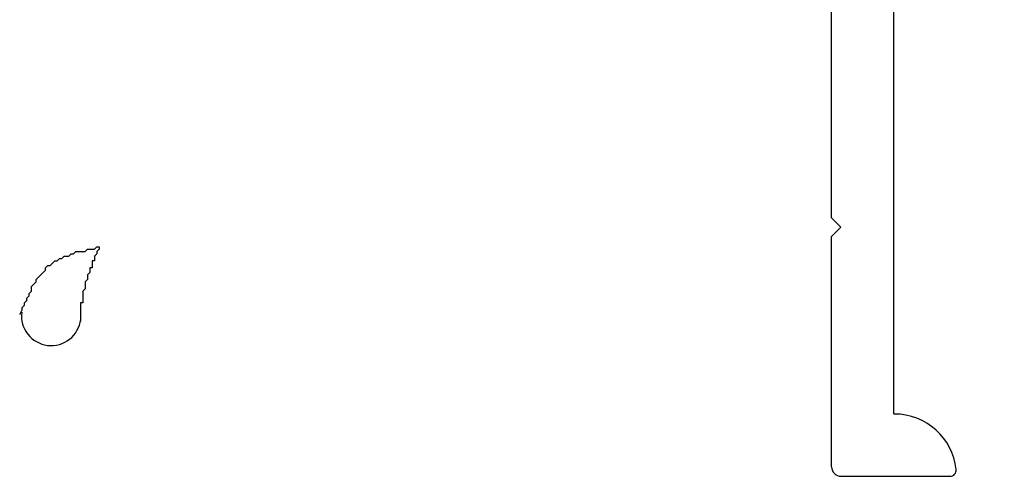
# Model space of a CAD drawing. Extents: x -210 to 210, y -148 to 148.
# Drawn here: x -152 to -141, y -47 to -42 of the extents above; entities that cross this region are included whole.
import ezdxf

# ---------------------------------------------------------------- set-up
doc = ezdxf.new("R2010")
doc.units = 0
doc.header["$LTSCALE"] = 10
doc.layers.add('ガラス', color=48, linetype='CONTINUOUS')
doc.layers.add('型材断面', color=47, linetype='CONTINUOUS')

# ---------------------------------------------------------------- blocks, each defined once
blk = doc.blocks.new('*GRP_0013')
at = {"layer": '型材断面', "color": 47, "linetype": 'CONTINUOUS'}
for p, q in [((-145.518803, -18.641085), (-145.012043, -18.134325)), ((-144.65849, -18.346457), (-144.870623, -18.134325)), ((-144.764555, -18.593945), (-144.65849, -18.48788)), ((-144.764555, -18.829648), (-144.764555, -18.593945)), ((-140.215503, -18.758937), (-140.05051, -18.593945)), ((-139.531965, -19.11249), (-140.05051, -18.593945)), ((-145.23596, -19.06535), (-145.518803, -18.782507)), ((-144.528853, -18.829648), (-144.764555, -18.829648)), ((-143.939598, -19.418902), (-144.528853, -18.829648)), ((-140.09765, -18.876787), (-140.215503, -18.758937)), ((-141.04046, -19.819597), (-140.09765, -18.876787)), ((-145.000258, -19.06535), (-145.23596, -19.06535)), ((-145.000258, -19.301052), (-145.000258, -19.06535)), ((-146.885875, -19.536755), (-146.461612, -19.11249)), ((-146.355678, -19.191057), (-146.414473, -19.301052)), ((-140.521915, -20.24386), (-139.531965, -19.253913)), ((-146.17877, -19.301052), (-146.414473, -19.301052)), ((-146.060917, -19.418902), (-146.17877, -19.301052)), ((-144.882408, -19.418902), (-145.000258, -19.301052)), ((-147.475133, -19.890308), (-147.003727, -19.418902)), ((-146.885875, -19.536755), (-147.003727, -19.418902)), ((-146.060917, -19.654605), (-146.060917, -19.418902)), ((-144.646705, -19.418902), (-144.882408, -19.418902)), ((-144.646705, -19.654605), (-144.646705, -19.418902)), ((-144.05745, -19.536755), (-143.939598, -19.418902)), ((-143.656755, -19.937447), (-144.05745, -19.536755)), ((-148.606502, -20.408853), (-147.852255, -19.654605)), ((-147.475133, -19.890308), (-147.710835, -19.654605)), ((-145.825215, -19.654605), (-146.060917, -19.654605)), ((-145.707365, -19.772458), (-145.825215, -19.654605)), ((-144.411003, -19.890308), (-144.646705, -19.654605)), ((-145.707365, -20.008158), (-145.707365, -19.772458)), ((-145.000258, -20.479562), (-144.411003, -19.890308)), ((-141.04046, -19.819597), (-141.04046, -19.961017)), ((-145.471663, -20.008158), (-145.707365, -20.008158)), ((-145.000258, -20.479562), (-145.471663, -20.008158)), ((-142.454673, -21.23381), (-141.181883, -19.961017)), ((-141.04046, -19.961017), (-141.181883, -19.961017)), ((-144.528853, -20.950968), (-143.656755, -20.07887)), ((-143.421053, -23.001577), (-146.155318, -20.267313)), ((-140.521915, -20.24386), (-140.502758, -20.425428)), ((-148.606502, -41.642185), (-148.606502, -20.408853)), ((-146.439835, -22.07552), (-146.439835, -20.385163)), ((-143.279633, -23.001577), (-140.757618, -20.479562)), ((-140.57605, -20.498722), (-140.757618, -20.479562)), ((-147.939835, -21.29782), (-147.39102, -20.749005)), ((-147.106502, -22.07552), (-147.106502, -20.866857)), ((-143.350342, -22.12948), (-144.528853, -20.950968)), ((-142.737518, -21.28095), (-142.572525, -21.11596)), ((-142.454673, -21.23381), (-142.572525, -21.11596)), ((-147.939835, -40.47552), (-147.939835, -21.29782)), ((-142.619665, -21.398802), (-142.737518, -21.28095)), ((-143.350342, -22.12948), (-142.619665, -21.398802)), ((-147.006502, -22.17552), (-146.539835, -22.17552)), ((-131.839835, -36.342185), (-130.32317, -36.342185)), ((-131.939835, -37.408853), (-131.939835, -36.442185)), ((-130.22317, -36.67552), (-130.22317, -36.442185)), ((-130.22317, -36.67552), (-127.239835, -36.67552)), ((-131.439835, -36.842185), (-130.77317, -36.842185)), ((-131.439835, -37.408853), (-131.439835, -36.842185)), ((-127.139835, -37.07552), (-127.139835, -36.77552)), ((-130.606502, -39.742185), (-130.606502, -37.008853)), ((-128.306502, -37.07552), (-128.406502, -37.17552)), ((-128.206503, -37.17552), (-128.306502, -37.07552)), ((-129.939835, -37.17552), (-128.406502, -37.17552)), ((-129.939835, -42.542185), (-129.939835, -37.17552)), ((-128.206503, -37.17552), (-127.239835, -37.17552)), ((-131.839835, -37.508853), (-131.539835, -37.508853)), ((-147.439835, -39.742185), (-130.606502, -39.742185)), ((-147.439835, -40.47552), (-147.439835, -39.842185)), ((-146.939835, -41.242185), (-146.939835, -40.408853)), ((-146.939835, -40.408853), (-142.939835, -40.408853)), ((-142.939835, -44.142185), (-142.939835, -40.408853)), ((-142.27317, -46.242185), (-142.27317, -40.408853)), ((-142.27317, -40.408853), (-130.606502, -40.408853)), ((-130.606502, -41.242185), (-130.606502, -40.408853)), ((-147.939835, -40.47552), (-147.439835, -40.47552)), ((-148.106502, -40.97552), (-147.606502, -40.97552)), ((-148.106502, -41.642185), (-148.106502, -40.97552)), ((-147.606502, -41.642185), (-147.606502, -40.97552)), ((-146.939835, -41.242185), (-146.539835, -41.242185)), ((-131.339835, -41.242185), (-130.606502, -41.242185)), ((-146.439835, -41.642185), (-146.439835, -41.342185)), ((-131.439835, -41.642185), (-131.439835, -41.342185)), ((-148.506502, -41.742185), (-148.206503, -41.742185)), ((-147.506502, -41.742185), (-146.539835, -41.742185)), ((-131.339835, -41.742185), (-130.606502, -41.742185)), ((-130.606502, -42.942185), (-130.606502, -41.742185)), ((-129.939835, -42.542185), (-129.77317, -42.542185)), ((-129.606502, -42.87552), (-129.606502, -42.708853)), ((-130.506502, -43.042185), (-129.77317, -43.042185)), ((-142.839835, -44.242185), (-142.939835, -44.142185)), ((-142.939835, -44.342185), (-142.839835, -44.242185)), ((-142.939835, -46.808853), (-142.939835, -44.342185)), ((-142.839835, -46.908853), (-141.67317, -46.908853))]:
    blk.add_line(p, q, dxfattribs=at)
for centre, radius, start, end in [((-144.941332, -18.205034), 0.1, 45, 135), ((-144.7292, -18.417166), 0.1, 315, 405), ((-145.448092, -18.711794), 0.1, 135, 225), ((-146.414471, -19.159628), 0.066667, 331.874494, 495), ((-139.602675, -19.183199), 0.1, 315, 405), ((-147.781544, -19.725314), 0.1, 45, 135), ((-143.727465, -20.008156), 0.1, 315, 405), ((-146.273169, -20.385161), 0.166667, 45, 180), ((-140.569055, -20.432421), 0.066667, 263.97666, 366.02334), ((-147.273169, -20.866854), 0.166667, 0, 135), ((-147.006502, -22.075517), 0.1, 180, 270), ((-146.539835, -22.075517), 0.1, 270, 360), ((-143.350341, -22.930864), 0.1, 225, 315), ((-131.839835, -36.442184), 0.1, 90, 180), ((-130.323169, -36.442184), 0.1, 0, 90), ((-127.239835, -36.775517), 0.1, 0, 90), ((-130.773169, -37.00885), 0.166667, 0, 90), ((-127.239835, -37.075517), 0.1, 270, 360), ((-131.839835, -37.40885), 0.1, 180, 270), ((-131.539835, -37.40885), 0.1, 270, 360), ((-147.339835, -39.842184), 0.1, 90, 180), ((-146.539835, -41.342184), 0.1, 0, 90), ((-131.339835, -41.342184), 0.1, 90, 180), ((-148.506502, -41.642184), 0.1, 180, 270), ((-148.206502, -41.642184), 0.1, 270, 360), ((-147.506502, -41.642184), 0.1, 180, 270), ((-146.539835, -41.642184), 0.1, 270, 360), ((-131.339835, -41.642184), 0.1, 180, 270), ((-129.773169, -42.70885), 0.166667, 0, 90), ((-129.773169, -42.875517), 0.166667, 270, 360), ((-130.506502, -42.942184), 0.1, 180, 270), ((-142.269453, -46.90885), 0.666667, 6.37937, 90), ((-142.839835, -46.80885), 0.1, 180, 270), ((-141.673169, -46.842184), 0.066667, 270, 366.37937)]:
    blk.add_arc(centre, radius, start, end, dxfattribs=at)
blk = doc.blocks.new('*GRP_0038')
at = {"layer": 'ガラス', "linetype": 'CONTINUOUS'}
for points in [[(-151.625, -45.175), (-151.6, -45.125), (-151.6, -45.1), (-151.575, -45.075), (-151.575, -45.05), (-151.55, -45.025), (-151.55, -45), (-151.525, -44.975), (-151.525, -44.95), (-151.5, -44.925), (-151.5, -44.875), (-151.475, -44.85), (-151.45, -44.825), (-151.45, -44.8), (-151.425, -44.775), (-151.425, -44.775), (-151.4, -44.75), (-151.375, -44.725), (-151.35, -44.7), (-151.35, -44.675), (-151.325, -44.65), (-151.3, -44.65), (-151.275, -44.625), (-151.25, -44.6), (-151.225, -44.6), (-151.2, -44.575), (-151.175, -44.575), (-151.15, -44.55), (-151.125, -44.55), (-151.1, -44.55), (-151.075, -44.525), (-151.05, -44.525), (-151.025, -44.5), (-150.975, -44.5), (-150.95, -44.5), (-150.925, -44.5), (-150.9, -44.475), (-150.875, -44.475), (-150.825, -44.475), (-150.8, -44.45), (-150.775, -44.45)], [(-150.775, -44.45), (-150.775, -44.475), (-150.8, -44.5), (-150.8, -44.5), (-150.8, -44.525), (-150.825, -44.55), (-150.825, -44.575), (-150.825, -44.6), (-150.85, -44.6), (-150.85, -44.625), (-150.85, -44.65), (-150.85, -44.675), (-150.875, -44.675), (-150.875, -44.7), (-150.875, -44.725), (-150.9, -44.75), (-150.9, -44.75), (-150.9, -44.775), (-150.9, -44.8), (-150.925, -44.825), (-150.925, -44.85), (-150.925, -44.85), (-150.925, -44.875), (-150.925, -44.9), (-150.95, -44.925), (-150.95, -44.95), (-150.95, -44.95), (-150.95, -44.975), (-150.95, -45), (-150.95, -45.025), (-150.95, -45.05), (-150.975, -45.05), (-150.975, -45.075), (-150.975, -45.1), (-150.975, -45.125), (-150.975, -45.15), (-150.975, -45.15), (-150.975, -45.175), (-150.975, -45.2), (-150.975, -45.225), (-150.975, -45.25)]]:
    blk.add_lwpolyline(points, dxfattribs=at)
blk.add_arc((-151.29, -45.191), 0.318, 173.1174, 353.1174, dxfattribs=at)

msp = doc.modelspace()

# ---------------------------------------------------------------- block references
at = {"layer": 'ガラス', "linetype": 'CONTINUOUS'}
msp.add_blockref('*GRP_0038', (0, 0), dxfattribs=at)
at = {"layer": '型材断面', "linetype": 'CONTINUOUS'}
msp.add_blockref('*GRP_0013', (0, 0), dxfattribs=at)

doc.saveas('drawing.dxf')
